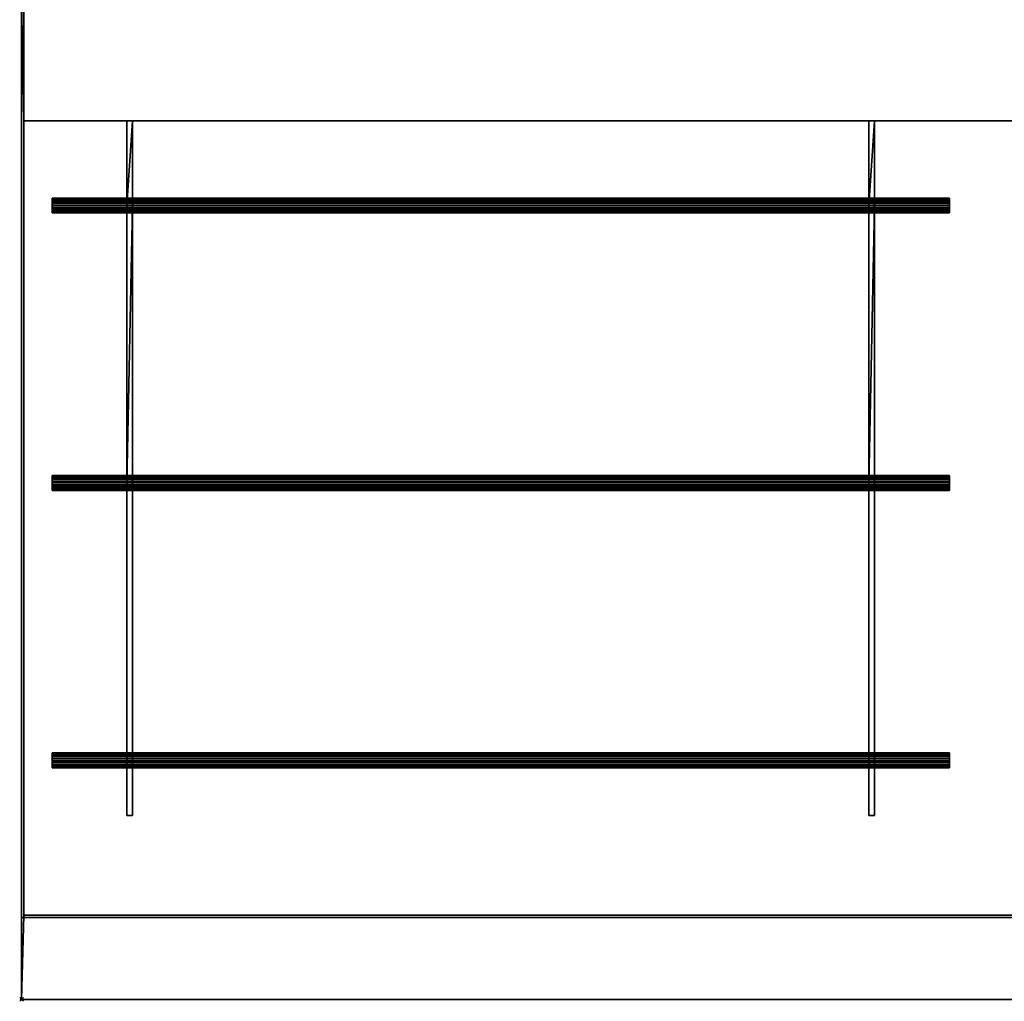
# Model space of a CAD drawing. Units: millimetres. Extents: x -1267 to 311, y -1111 to 1.
# Drawn here: x -1267 to -741, y -1111 to -586 of the extents above; entities that cross this region are included whole.
import ezdxf

# ---------------------------------------------------------------- set-up
doc = ezdxf.new("R2010")
doc.units = ezdxf.units.MM
doc.header["$PDMODE"] = 35
for name, color, linetype in [('IQ_200_2D', 1, 'Continuous'), ('IQ_200_3D', 1, 'Continuous'), ('IQ_204_2D', 7, 'Continuous'), ('IQ_INS_3D', 3, 'ByLayer')]:
    doc.layers.add(name, color=color, linetype=linetype)

msp = doc.modelspace()

# ---------------------------------------------------------------- linework, layer by layer
at = {"layer": 'IQ_200_2D'}
for p, q in [((-1266.3, -1110), (-1266.3, 0)), ((310, -1110), (-1266.3, -1110))]:
    msp.add_line(p, q, dxfattribs=at)
at = {"layer": 'IQ_204_2D'}
for p, q in [((265, -640.12), (-1265, -640.12)), ((-1210.05, -640.12), (-1210.05, -681.5)), ((-1207, -640.12), (-1207, -681.5)), ((-813.04, -640.12), (-813.04, -681.5)), ((-809.99, -640.12), (-809.99, -681.5)), ((-1250.01, -681.5), (-1250.01, -689.47)), ((-770.01, -681.5), (-1250.01, -681.5)), ((-770.01, -689.47), (-770.01, -681.5)), ((-1250.01, -689.47), (-770.01, -689.47)), ((-1210.05, -689.47), (-1210.05, -829.83)), ((-1207, -829.83), (-1207, -689.47)), ((-813.04, -689.47), (-813.04, -829.83)), ((-809.99, -829.83), (-809.99, -689.47)), ((-1250.01, -829.83), (-1250.01, -837.8)), ((-770.01, -829.83), (-1250.01, -829.83)), ((-770.01, -837.8), (-770.01, -829.83)), ((-1250.01, -837.8), (-770.01, -837.8)), ((-1210.05, -978.17), (-1210.05, -837.8)), ((-1207, -837.8), (-1207, -978.17)), ((-813.04, -978.17), (-813.04, -837.8)), ((-809.99, -837.8), (-809.99, -978.17)), ((-1250.01, -978.17), (-1250.01, -986.14)), ((-770.01, -978.17), (-1250.01, -978.17)), ((-770.01, -986.14), (-770.01, -978.17)), ((-1250.01, -986.14), (-770.01, -986.14)), ((-1210.05, -1011.7), (-1210.05, -986.14)), ((-1207, -1011.7), (-1207, -986.14)), ((-813.04, -1011.7), (-813.04, -986.14)), ((-809.99, -1011.7), (-809.99, -986.14)), ((-1210.05, -1011.7), (-1207, -1011.7)), ((-813.04, -1011.7), (-809.99, -1011.7)), ((265, -1065), (-1265, -1065))]:
    msp.add_line(p, q, dxfattribs=at)
at = {"layer": 'IQ_INS_3D'}
msp.add_point((-1266.3, -1110), dxfattribs=at)

# ---------------------------------------------------------------- meshes
at = {"layer": 'IQ_200_3D'}
mesh = msp.add_polyface(dxfattribs=at)
corners = [(310, -1110, 910), (310, 0, 910), (265, 0, 910), (265, -575, 910), (-1266.3, -575, 910), (-1266.3, -1110, 910), (265, -1065, 910), (-1265, -1065, 910), (-1265, -640.12, 910), (265, -640.12, 910), (-265, -45, 910), (-265, 0, 910), (-1266.3, 0, 910), (-1266.3, -45, 910)]
mesh.append_faces([[corners[k] for k in face] for face in [(13, 10, 11, 12)]])
mesh.append_faces([[corners[k] for k in face] for face in [(5, 7, 8, 4)]], dxfattribs={"vtx0": -1, "vtx2": -1})
mesh.append_faces([[corners[k] for k in face] for face in [(9, 6, 0, 3)]], dxfattribs={"vtx1": -1, "vtx2": -1, "vtx3": -1})
mesh.append_faces([[corners[k] for k in face] for face in [(5, 0, 6, 7), (3, 4, 8, 9)]], dxfattribs={"vtx1": -1, "vtx3": -1})
mesh.append_faces([[corners[k] for k in face] for face in [(1, 2, 3, 0)]], dxfattribs={"vtx2": -1})
mesh = msp.add_polyface(dxfattribs=at)
corners = [(310, -1110, 850.09), (-1266.3, -1110, 850.09), (-1266.3, -1066.25, 850.09), (267, -1066.25, 850.09), (267, -43.75, 850.09), (265, -43.75, 850.09), (265, -2.98, 850.09), (310, -2.98, 850.09), (-1266.3, -43.75, 850.09), (-1266.3, 0, 850.09), (-310, 0, 850.09), (-310, -2.98, 850.09), (-265, -2.98, 850.09), (-265, -43.75, 850.09)]
mesh.append_faces([[corners[k] for k in face] for face in [(3, 0, 1, 2)]], dxfattribs={"vtx0": -1})
mesh.append_faces([[corners[k] for k in face] for face in [(6, 7, 4, 5), (13, 8, 11, 12)]], dxfattribs={"vtx1": -1})
mesh.append_faces([[corners[k] for k in face] for face in [(3, 4, 7, 0)]], dxfattribs={"vtx1": -1, "vtx3": -1})
mesh.append_faces([[corners[k] for k in face] for face in [(9, 10, 11, 8)]], dxfattribs={"vtx2": -1})
mesh = msp.add_polyface(dxfattribs=at)
corners = [(-1266.3, -45, 910), (-1266.3, 0, 910), (-1266.3, 0, 850.09), (-1266.3, -43.75, 850.09), (-1266.3, -43.75, 782.13), (-1266.3, -179.15, 738.14), (-1266.3, -441.22, 738.14), (-1266.3, -1066.25, 781.93), (-1266.3, -1066.25, 850.09), (-1266.3, -1110, 850.09), (-1266.3, -1110, 910), (-1266.3, -575, 910), (-1266.3, -575, 875), (-1266.3, -45, 875)]
mesh.append_faces([[corners[k] for k in face] for face in [(3, 13, 2)]], dxfattribs={"vtx0": -1, "vtx1": -1})
mesh.append_faces([[corners[k] for k in face] for face in [(8, 11, 12, 7)]], dxfattribs={"vtx0": -1, "vtx2": -1})
mesh.append_faces([[corners[k] for k in face] for face in [(5, 12, 13, 3)]], dxfattribs={"vtx0": -1, "vtx2": -1, "vtx3": -1})
mesh.append_faces([[corners[k] for k in face] for face in [(10, 11, 8, 9)]], dxfattribs={"vtx1": -1})
mesh.append_faces([[corners[k] for k in face] for face in [(6, 7, 12, 5)]], dxfattribs={"vtx1": -1, "vtx2": -1})
mesh.append_faces([[corners[k] for k in face] for face in [(3, 4, 5)]], dxfattribs={"vtx2": -1})
mesh.append_faces([[corners[k] for k in face] for face in [(13, 0, 1, 2)]], dxfattribs={"vtx3": -1})
mesh = msp.add_polyface(dxfattribs=at)
corners = [(-1265, -45, 875), (-1265, -575, 875), (-1265, -575, 820), (-1265, -640.12, 820), (-1265, -640.12, 910), (-1265, -1065, 910), (-1265, -1065, 784.85), (-1265, -441.11, 741.14), (-1265, -179.63, 741.14), (-1265, -45, 784.88)]
mesh.append_faces([[corners[k] for k in face] for face in [(0, 8, 9)]], dxfattribs={"vtx0": -1})
mesh.append_faces([[corners[k] for k in face] for face in [(8, 0, 1, 7), (7, 1, 2), (7, 2, 3)]], dxfattribs={"vtx0": -1, "vtx2": -1})
mesh.append_faces([[corners[k] for k in face] for face in [(3, 5, 6, 7)]], dxfattribs={"vtx0": -1, "vtx3": -1})
mesh.append_faces([[corners[k] for k in face] for face in [(3, 4, 5)]], dxfattribs={"vtx2": -1})
mesh = msp.add_polyface(dxfattribs=at)
corners = [(-1266.3, -1066.25, 781.93), (-1266.3, -441.22, 738.14), (267, -441.22, 738.14), (267, -1066.25, 781.93)]
mesh.append_faces([[corners[k] for k in face] for face in [(3, 0, 1, 2)]])
mesh = msp.add_polyface(dxfattribs=at)
corners = [(265, -1065, 784.85), (265, -441.11, 741.14), (-1265, -441.11, 741.14), (-1265, -1065, 784.85)]
mesh.append_faces([[corners[k] for k in face] for face in [(0, 1, 2, 3)]])
mesh = msp.add_polyface(dxfattribs=at)
corners = [(-1265, -575, 820), (265, -575, 820), (265, -640.12, 820), (-1265, -640.12, 820)]
mesh.append_faces([[corners[k] for k in face] for face in [(0, 1, 2, 3)]])
mesh = msp.add_polyface(dxfattribs=at)
corners = [(265, -640.12, 910), (-1265, -640.12, 910), (-1265, -640.12, 820), (265, -640.12, 820), (206.98, -640.12, 884.76), (210.03, -640.12, 884.76), (210.03, -640.12, 862.86), (206.98, -640.12, 862.86), (-190.03, -640.12, 884.76), (-186.98, -640.12, 884.76), (-186.98, -640.12, 862.86), (-190.03, -640.12, 862.86), (-1210.05, -640.12, 884.76), (-1207, -640.12, 884.76), (-1207, -640.12, 862.86), (-1210.05, -640.12, 862.86), (-813.04, -640.12, 884.76), (-809.99, -640.12, 884.76), (-809.99, -640.12, 862.86), (-813.04, -640.12, 862.86), (-700.01, -640.12, 884.76), (-697.02, -640.12, 884.76), (-697.02, -640.12, 862.86), (-700.01, -640.12, 862.86), (-303, -640.12, 884.76), (-300.01, -640.12, 884.76), (-300.01, -640.12, 862.86), (-303, -640.12, 862.86)]
mesh.append_faces([[corners[k] for k in face] for face in [(23, 18, 2, 22), (7, 10, 3, 6)]], dxfattribs={"vtx0": -1, "vtx1": -1, "vtx2": -1})
mesh.append_faces([[corners[k] for k in face] for face in [(27, 22, 2, 3)]], dxfattribs={"vtx0": -1, "vtx1": -1, "vtx3": -1})
mesh.append_faces([[corners[k] for k in face] for face in [(16, 13, 14, 19), (20, 17, 18, 23), (0, 5, 6, 3), (24, 21, 22, 27), (2, 18, 19)]], dxfattribs={"vtx0": -1, "vtx2": -1})
mesh.append_faces([[corners[k] for k in face] for face in [(1, 12, 13, 16), (1, 16, 17, 20), (1, 20, 21, 24), (0, 24, 25, 8)]], dxfattribs={"vtx0": -1, "vtx2": -1, "vtx3": -1})
mesh.append_faces([[corners[k] for k in face] for face in [(8, 9, 0), (0, 1, 24), (10, 11, 3)]], dxfattribs={"vtx1": -1, "vtx2": -1})
mesh.append_faces([[corners[k] for k in face] for face in [(4, 5, 0, 9), (14, 15, 2, 19), (26, 27, 3, 11)]], dxfattribs={"vtx1": -1, "vtx2": -1, "vtx3": -1})
mesh.append_faces([[corners[k] for k in face] for face in [(15, 12, 1, 2), (11, 8, 25, 26), (7, 4, 9, 10)]], dxfattribs={"vtx1": -1, "vtx3": -1})
mesh = msp.add_polyface(dxfattribs=at)
corners = [(206.98, -1011.7, 884.76), (210.03, -1011.7, 884.76), (210.03, -982.16, 884.76), (210.03, -833.82, 884.76), (210.03, -685.48, 884.76), (210.03, -640.12, 884.76), (206.98, -640.12, 884.76), (206.98, -685.48, 884.76), (206.98, -833.82, 884.76), (206.98, -982.16, 884.76), (-190.03, -1011.7, 884.76), (-186.98, -1011.7, 884.76), (-186.98, -982.16, 884.76), (-186.98, -833.82, 884.76), (-186.98, -685.48, 884.76), (-186.98, -640.12, 884.76), (-190.03, -640.12, 884.76), (-190.03, -685.48, 884.76), (-190.03, -833.82, 884.76), (-190.03, -982.16, 884.76), (-1210.05, -1011.7, 884.76), (-1207, -1011.7, 884.76), (-1207, -982.16, 884.76), (-1207, -833.82, 884.76), (-1207, -685.48, 884.76), (-1207, -640.12, 884.76), (-1210.05, -640.12, 884.76), (-1210.05, -685.48, 884.76), (-1210.05, -833.82, 884.76), (-1210.05, -982.16, 884.76), (-813.04, -1011.7, 884.76), (-809.99, -1011.7, 884.76), (-809.99, -982.16, 884.76), (-809.99, -833.82, 884.76), (-809.99, -685.48, 884.76), (-809.99, -640.12, 884.76), (-813.04, -640.12, 884.76), (-813.04, -685.48, 884.76), (-813.04, -833.82, 884.76), (-813.04, -982.16, 884.76), (-700.01, -1011.7, 884.76), (-697.02, -1011.7, 884.76), (-697.02, -982.16, 884.76), (-697.02, -833.82, 884.76), (-697.02, -685.48, 884.76), (-697.02, -640.12, 884.76), (-700.01, -640.12, 884.76), (-700.01, -685.48, 884.76), (-700.01, -833.82, 884.76), (-700.01, -982.16, 884.76), (-303, -1011.7, 884.76), (-300.01, -1011.7, 884.76), (-300.01, -982.16, 884.76), (-300.01, -833.82, 884.76), (-300.01, -685.48, 884.76), (-300.01, -640.12, 884.76), (-303, -640.12, 884.76), (-303, -685.48, 884.76), (-303, -833.82, 884.76), (-303, -982.16, 884.76)]
mesh.append_faces([[corners[k] for k in face] for face in [(2, 9, 0, 1), (12, 19, 10, 11), (52, 59, 50, 51)]], dxfattribs={"vtx0": -1})
mesh.append_faces([[corners[k] for k in face] for face in [(28, 23, 24), (38, 33, 34), (48, 43, 44)]], dxfattribs={"vtx0": -1, "vtx2": -1})
mesh.append_faces([[corners[k] for k in face] for face in [(6, 7, 4, 5), (16, 17, 14, 15), (26, 27, 25), (36, 37, 35), (46, 47, 45), (56, 57, 54, 55)]], dxfattribs={"vtx1": -1})
mesh.append_faces([[corners[k] for k in face] for face in [(8, 9, 3, 7), (3, 4, 7), (2, 3, 9), (18, 19, 13, 17), (13, 14, 17), (12, 13, 19), (58, 59, 53, 57), (53, 54, 57), (52, 53, 59)]], dxfattribs={"vtx1": -1, "vtx2": -1})
mesh.append_faces([[corners[k] for k in face] for face in [(27, 28, 24, 25), (28, 29, 22, 23), (37, 38, 34, 35), (38, 39, 32, 33), (47, 48, 44, 45), (48, 49, 42, 43)]], dxfattribs={"vtx1": -1, "vtx3": -1})
mesh.append_faces([[corners[k] for k in face] for face in [(29, 20, 21, 22), (39, 30, 31, 32), (49, 40, 41, 42)]], dxfattribs={"vtx3": -1})
mesh = msp.add_polyface(dxfattribs=at)
corners = [(206.98, -1011.7, 862.86), (206.98, -640.12, 862.86), (210.03, -640.12, 862.86), (210.03, -1011.7, 862.86), (-190.03, -1011.7, 862.86), (-190.03, -640.12, 862.86), (-186.98, -640.12, 862.86), (-186.98, -1011.7, 862.86), (-1207, -1011.7, 862.86), (-1210.05, -1011.7, 862.86), (-1210.05, -640.12, 862.86), (-1207, -640.12, 862.86), (-809.99, -1011.7, 862.86), (-813.04, -1011.7, 862.86), (-813.04, -640.12, 862.86), (-809.99, -640.12, 862.86), (-697.02, -1011.7, 862.86), (-700.01, -1011.7, 862.86), (-700.01, -640.12, 862.86), (-697.02, -640.12, 862.86), (-300.01, -1011.7, 862.86), (-303, -1011.7, 862.86), (-303, -640.12, 862.86), (-300.01, -640.12, 862.86)]
mesh.append_faces([[corners[k] for k in face] for face in [(2, 3, 0, 1), (6, 7, 4, 5), (11, 8, 9, 10), (14, 15, 12, 13), (18, 19, 16, 17), (23, 20, 21, 22)]])
mesh = msp.add_polyface(dxfattribs=at)
corners = [(-1210.05, -640.12, 862.86), (-1210.05, -1011.7, 862.86), (-1210.05, -1011.7, 884.76), (-1210.05, -982.16, 884.76), (-1210.05, -833.82, 884.76), (-1210.05, -685.48, 884.76), (-1210.05, -640.12, 884.76)]
mesh.append_faces([[corners[k] for k in face] for face in [(0, 4, 5, 6)]], dxfattribs={"vtx0": -1})
mesh.append_faces([[corners[k] for k in face] for face in [(1, 4, 0)]], dxfattribs={"vtx0": -1, "vtx1": -1})
mesh.append_faces([[corners[k] for k in face] for face in [(1, 2, 3, 4)]], dxfattribs={"vtx3": -1})
mesh = msp.add_polyface(dxfattribs=at)
corners = [(-1207, -1011.7, 862.86), (-1207, -640.12, 862.86), (-1207, -640.12, 884.76), (-1207, -685.48, 884.76), (-1207, -833.82, 884.76), (-1207, -982.16, 884.76), (-1207, -1011.7, 884.76)]
mesh.append_faces([[corners[k] for k in face] for face in [(0, 1, 4, 5)]], dxfattribs={"vtx1": -1, "vtx3": -1})
mesh.append_faces([[corners[k] for k in face] for face in [(5, 6, 0)]], dxfattribs={"vtx2": -1})
mesh.append_faces([[corners[k] for k in face] for face in [(1, 2, 3, 4)]], dxfattribs={"vtx3": -1})
mesh = msp.add_polyface(dxfattribs=at)
corners = [(-813.04, -640.12, 862.86), (-813.04, -1011.7, 862.86), (-813.04, -1011.7, 884.76), (-813.04, -982.16, 884.76), (-813.04, -833.82, 884.76), (-813.04, -685.48, 884.76), (-813.04, -640.12, 884.76)]
mesh.append_faces([[corners[k] for k in face] for face in [(0, 4, 5, 6)]], dxfattribs={"vtx0": -1})
mesh.append_faces([[corners[k] for k in face] for face in [(1, 4, 0)]], dxfattribs={"vtx0": -1, "vtx1": -1})
mesh.append_faces([[corners[k] for k in face] for face in [(1, 2, 3, 4)]], dxfattribs={"vtx3": -1})
mesh = msp.add_polyface(dxfattribs=at)
corners = [(-809.99, -1011.7, 862.86), (-809.99, -640.12, 862.86), (-809.99, -640.12, 884.76), (-809.99, -685.48, 884.76), (-809.99, -833.82, 884.76), (-809.99, -982.16, 884.76), (-809.99, -1011.7, 884.76)]
mesh.append_faces([[corners[k] for k in face] for face in [(0, 1, 4, 5)]], dxfattribs={"vtx1": -1, "vtx3": -1})
mesh.append_faces([[corners[k] for k in face] for face in [(5, 6, 0)]], dxfattribs={"vtx2": -1})
mesh.append_faces([[corners[k] for k in face] for face in [(1, 2, 3, 4)]], dxfattribs={"vtx3": -1})
mesh = msp.add_polyface(dxfattribs=at)
corners = [(-1250.01, -986.14, 888.74), (-1250.01, -986.01, 889.78), (-1250.01, -985.61, 890.74), (-1250.01, -984.98, 891.56), (-1250.01, -984.15, 892.2), (-1250.01, -983.19, 892.59), (-1250.01, -982.16, 892.73), (-1250.01, -981.13, 892.59), (-1250.01, -980.17, 892.2), (-1250.01, -979.34, 891.56), (-1250.01, -978.71, 890.74), (-1250.01, -978.31, 889.78), (-1250.01, -978.17, 888.74), (-1250.01, -978.31, 887.71), (-1250.01, -978.71, 886.75), (-1250.01, -979.34, 885.93), (-1250.01, -980.17, 885.29), (-1250.01, -981.13, 884.9), (-1250.01, -982.16, 884.76), (-1250.01, -983.19, 884.9), (-1250.01, -984.15, 885.29), (-1250.01, -984.98, 885.93), (-1250.01, -985.61, 886.75), (-1250.01, -986.01, 887.71), (-1250.01, -837.8, 888.74), (-1250.01, -837.67, 889.78), (-1250.01, -837.27, 890.74), (-1250.01, -836.64, 891.56), (-1250.01, -835.81, 892.2), (-1250.01, -834.85, 892.59), (-1250.01, -833.82, 892.73), (-1250.01, -832.79, 892.59), (-1250.01, -831.83, 892.2), (-1250.01, -831, 891.56), (-1250.01, -830.37, 890.74), (-1250.01, -829.97, 889.78), (-1250.01, -829.83, 888.74), (-1250.01, -829.97, 887.71), (-1250.01, -830.37, 886.75), (-1250.01, -831, 885.93), (-1250.01, -831.83, 885.29), (-1250.01, -832.79, 884.9), (-1250.01, -833.82, 884.76), (-1250.01, -834.85, 884.9), (-1250.01, -835.81, 885.29), (-1250.01, -836.64, 885.93), (-1250.01, -837.27, 886.75), (-1250.01, -837.67, 887.71), (-1250.01, -689.47, 888.74), (-1250.01, -689.33, 889.78), (-1250.01, -688.93, 890.74), (-1250.01, -688.3, 891.56), (-1250.01, -687.47, 892.2), (-1250.01, -686.51, 892.59), (-1250.01, -685.48, 892.73), (-1250.01, -684.45, 892.59), (-1250.01, -683.49, 892.2), (-1250.01, -682.66, 891.56), (-1250.01, -682.03, 890.74), (-1250.01, -681.63, 889.78), (-1250.01, -681.5, 888.74), (-1250.01, -681.63, 887.71), (-1250.01, -682.03, 886.75), (-1250.01, -682.66, 885.93), (-1250.01, -683.49, 885.29), (-1250.01, -684.45, 884.9), (-1250.01, -685.48, 884.76), (-1250.01, -686.51, 884.9), (-1250.01, -687.47, 885.29), (-1250.01, -688.3, 885.93), (-1250.01, -688.93, 886.75), (-1250.01, -689.33, 887.71)]
mesh.append_faces([[corners[k] for k in face] for face in [(10, 8, 9), (13, 10, 11, 12), (16, 13, 14, 15), (19, 16, 17, 18), (1, 22, 23, 0), (34, 31, 32, 33), (40, 38, 39), (58, 55, 56, 57), (64, 62, 63)]], dxfattribs={"vtx0": -1})
mesh.append_faces([[corners[k] for k in face] for face in [(43, 29, 41, 42), (44, 29, 43), (67, 53, 65, 66), (68, 53, 67)]], dxfattribs={"vtx0": -1, "vtx1": -1})
mesh.append_faces([[corners[k] for k in face] for face in [(19, 22, 16), (13, 16, 10), (41, 36, 38, 40), (65, 60, 62, 64)]], dxfattribs={"vtx0": -1, "vtx1": -1, "vtx2": -1})
mesh.append_faces([[corners[k] for k in face] for face in [(10, 16, 4, 8), (22, 1, 4, 16), (31, 34, 41, 29), (55, 58, 65, 53)]], dxfattribs={"vtx0": -1, "vtx1": -1, "vtx2": -1, "vtx3": -1})
mesh.append_faces([[corners[k] for k in face] for face in [(5, 7, 8, 4)]], dxfattribs={"vtx0": -1, "vtx2": -1})
mesh.append_faces([[corners[k] for k in face] for face in [(28, 29, 26, 27), (52, 53, 50, 51)]], dxfattribs={"vtx1": -1})
mesh.append_faces([[corners[k] for k in face] for face in [(5, 6, 7), (2, 3, 4, 1), (20, 21, 22, 19), (29, 30, 31), (36, 37, 38), (53, 54, 55), (60, 61, 62)]], dxfattribs={"vtx2": -1})
mesh.append_faces([[corners[k] for k in face] for face in [(34, 35, 36, 41), (24, 25, 26, 29), (46, 47, 24, 29), (44, 45, 46, 29), (58, 59, 60, 65), (48, 49, 50, 53), (70, 71, 48, 53), (68, 69, 70, 53)]], dxfattribs={"vtx2": -1, "vtx3": -1})
mesh = msp.add_polyface(dxfattribs=at)
corners = [(-770.01, -681.5, 888.74), (-770.01, -681.63, 887.71), (-770.01, -682.03, 886.75), (-770.01, -682.66, 885.93), (-770.01, -683.49, 885.29), (-770.01, -684.45, 884.9), (-770.01, -685.48, 884.76), (-770.01, -686.51, 884.9), (-770.01, -687.47, 885.29), (-770.01, -688.3, 885.93), (-770.01, -688.93, 886.75), (-770.01, -689.33, 887.71), (-770.01, -689.47, 888.74), (-1250.01, -689.47, 888.74), (-1250.01, -689.33, 887.71), (-1250.01, -688.93, 886.75), (-1250.01, -688.3, 885.93), (-1250.01, -687.47, 885.29), (-1250.01, -686.51, 884.9), (-1250.01, -685.48, 884.76), (-1250.01, -684.45, 884.9), (-1250.01, -683.49, 885.29), (-1250.01, -682.66, 885.93), (-1250.01, -682.03, 886.75), (-1250.01, -681.63, 887.71), (-1250.01, -681.5, 888.74)]
mesh.append_faces([[corners[k] for k in face] for face in [(1, 24, 25, 0)]], dxfattribs={"vtx0": -1})
mesh.append_faces([[corners[k] for k in face] for face in [(11, 14, 15, 10), (9, 16, 17, 8), (10, 15, 16, 9), (8, 17, 18, 7), (19, 6, 7, 18), (5, 20, 21, 4), (4, 21, 22, 3), (2, 23, 24, 1), (3, 22, 23, 2), (20, 5, 6, 19)]], dxfattribs={"vtx0": -1, "vtx2": -1})
mesh.append_faces([[corners[k] for k in face] for face in [(12, 13, 14, 11)]], dxfattribs={"vtx2": -1})
mesh = msp.add_polyface(dxfattribs=at)
corners = [(-770.01, -689.47, 888.74), (-770.01, -689.33, 889.78), (-770.01, -688.93, 890.74), (-770.01, -688.3, 891.56), (-770.01, -687.47, 892.2), (-770.01, -686.51, 892.59), (-770.01, -685.48, 892.73), (-770.01, -684.45, 892.59), (-770.01, -683.49, 892.2), (-770.01, -682.66, 891.56), (-770.01, -682.03, 890.74), (-770.01, -681.63, 889.78), (-770.01, -681.5, 888.74), (-1250.01, -681.5, 888.74), (-1250.01, -681.63, 889.78), (-1250.01, -682.03, 890.74), (-1250.01, -682.66, 891.56), (-1250.01, -683.49, 892.2), (-1250.01, -684.45, 892.59), (-1250.01, -685.48, 892.73), (-1250.01, -686.51, 892.59), (-1250.01, -687.47, 892.2), (-1250.01, -688.3, 891.56), (-1250.01, -688.93, 890.74), (-1250.01, -689.33, 889.78), (-1250.01, -689.47, 888.74)]
mesh.append_faces([[corners[k] for k in face] for face in [(1, 24, 25, 0)]], dxfattribs={"vtx0": -1})
mesh.append_faces([[corners[k] for k in face] for face in [(11, 14, 15, 10), (9, 16, 17, 8), (10, 15, 16, 9), (8, 17, 18, 7), (19, 6, 7, 18), (5, 20, 21, 4), (4, 21, 22, 3), (2, 23, 24, 1), (3, 22, 23, 2), (20, 5, 6, 19)]], dxfattribs={"vtx0": -1, "vtx2": -1})
mesh.append_faces([[corners[k] for k in face] for face in [(13, 14, 11, 12)]], dxfattribs={"vtx1": -1})
mesh = msp.add_polyface(dxfattribs=at)
corners = [(-770.01, -986.14, 888.74), (-770.01, -986.01, 887.71), (-770.01, -985.61, 886.75), (-770.01, -984.98, 885.93), (-770.01, -984.15, 885.29), (-770.01, -983.19, 884.9), (-770.01, -982.16, 884.76), (-770.01, -981.13, 884.9), (-770.01, -980.17, 885.29), (-770.01, -979.34, 885.93), (-770.01, -978.71, 886.75), (-770.01, -978.31, 887.71), (-770.01, -978.17, 888.74), (-770.01, -978.31, 889.78), (-770.01, -978.71, 890.74), (-770.01, -979.34, 891.56), (-770.01, -980.17, 892.2), (-770.01, -981.13, 892.59), (-770.01, -982.16, 892.73), (-770.01, -983.19, 892.59), (-770.01, -984.15, 892.2), (-770.01, -984.98, 891.56), (-770.01, -985.61, 890.74), (-770.01, -986.01, 889.78), (-770.01, -837.8, 888.74), (-770.01, -837.67, 887.71), (-770.01, -837.27, 886.75), (-770.01, -836.64, 885.93), (-770.01, -835.81, 885.29), (-770.01, -834.85, 884.9), (-770.01, -833.82, 884.76), (-770.01, -832.79, 884.9), (-770.01, -831.83, 885.29), (-770.01, -831, 885.93), (-770.01, -830.37, 886.75), (-770.01, -829.97, 887.71), (-770.01, -829.83, 888.74), (-770.01, -829.97, 889.78), (-770.01, -830.37, 890.74), (-770.01, -831, 891.56), (-770.01, -831.83, 892.2), (-770.01, -832.79, 892.59), (-770.01, -833.82, 892.73), (-770.01, -834.85, 892.59), (-770.01, -835.81, 892.2), (-770.01, -836.64, 891.56), (-770.01, -837.27, 890.74), (-770.01, -837.67, 889.78), (-770.01, -689.47, 888.74), (-770.01, -689.33, 887.71), (-770.01, -688.93, 886.75), (-770.01, -688.3, 885.93), (-770.01, -687.47, 885.29), (-770.01, -686.51, 884.9), (-770.01, -685.48, 884.76), (-770.01, -684.45, 884.9), (-770.01, -683.49, 885.29), (-770.01, -682.66, 885.93), (-770.01, -682.03, 886.75), (-770.01, -681.63, 887.71), (-770.01, -681.5, 888.74), (-770.01, -681.63, 889.78), (-770.01, -682.03, 890.74), (-770.01, -682.66, 891.56), (-770.01, -683.49, 892.2), (-770.01, -684.45, 892.59), (-770.01, -685.48, 892.73), (-770.01, -686.51, 892.59), (-770.01, -687.47, 892.2), (-770.01, -688.3, 891.56), (-770.01, -688.93, 890.74), (-770.01, -689.33, 889.78)]
mesh.append_faces([[corners[k] for k in face] for face in [(16, 14, 15), (34, 31, 32, 33), (58, 55, 56, 57)]], dxfattribs={"vtx0": -1})
mesh.append_faces([[corners[k] for k in face] for face in [(31, 43, 29, 30), (28, 43, 26, 27), (43, 31, 41, 42), (55, 67, 53, 54), (52, 67, 50, 51), (67, 55, 65, 66)]], dxfattribs={"vtx0": -1, "vtx1": -1})
mesh.append_faces([[corners[k] for k in face] for face in [(5, 8, 2)]], dxfattribs={"vtx0": -1, "vtx1": -1, "vtx2": -1})
mesh.append_faces([[corners[k] for k in face] for face in [(14, 2, 8, 11), (2, 14, 20, 23), (31, 36, 38, 41), (55, 60, 62, 65)]], dxfattribs={"vtx0": -1, "vtx1": -1, "vtx2": -1, "vtx3": -1})
mesh.append_faces([[corners[k] for k in face] for face in [(43, 28, 29), (67, 52, 53)]], dxfattribs={"vtx0": -1, "vtx2": -1})
mesh.append_faces([[corners[k] for k in face] for face in [(7, 8, 5, 6), (4, 5, 2, 3), (1, 2, 23, 0), (22, 23, 20, 21)]], dxfattribs={"vtx1": -1})
mesh.append_faces([[corners[k] for k in face] for face in [(16, 17, 20, 14)]], dxfattribs={"vtx1": -1, "vtx2": -1, "vtx3": -1})
mesh.append_faces([[corners[k] for k in face] for face in [(44, 45, 46, 43), (36, 37, 38), (68, 69, 70, 67), (60, 61, 62)]], dxfattribs={"vtx2": -1})
mesh.append_faces([[corners[k] for k in face] for face in [(34, 35, 36, 31), (24, 25, 26, 43), (46, 47, 24, 43), (58, 59, 60, 55), (48, 49, 50, 67), (70, 71, 48, 67)]], dxfattribs={"vtx2": -1, "vtx3": -1})
mesh.append_faces([[corners[k] for k in face] for face in [(8, 9, 10, 11), (11, 12, 13, 14), (17, 18, 19, 20), (38, 39, 40, 41), (62, 63, 64, 65)]], dxfattribs={"vtx3": -1})
mesh = msp.add_polyface(dxfattribs=at)
corners = [(-770.01, -829.83, 888.74), (-770.01, -829.97, 887.71), (-770.01, -830.37, 886.75), (-770.01, -831, 885.93), (-770.01, -831.83, 885.29), (-770.01, -832.79, 884.9), (-770.01, -833.82, 884.76), (-770.01, -834.85, 884.9), (-770.01, -835.81, 885.29), (-770.01, -836.64, 885.93), (-770.01, -837.27, 886.75), (-770.01, -837.67, 887.71), (-770.01, -837.8, 888.74), (-1250.01, -837.8, 888.74), (-1250.01, -837.67, 887.71), (-1250.01, -837.27, 886.75), (-1250.01, -836.64, 885.93), (-1250.01, -835.81, 885.29), (-1250.01, -834.85, 884.9), (-1250.01, -833.82, 884.76), (-1250.01, -832.79, 884.9), (-1250.01, -831.83, 885.29), (-1250.01, -831, 885.93), (-1250.01, -830.37, 886.75), (-1250.01, -829.97, 887.71), (-1250.01, -829.83, 888.74)]
mesh.append_faces([[corners[k] for k in face] for face in [(1, 24, 25, 0)]], dxfattribs={"vtx0": -1})
mesh.append_faces([[corners[k] for k in face] for face in [(11, 14, 15, 10), (9, 16, 17, 8), (10, 15, 16, 9), (8, 17, 18, 7), (19, 6, 7, 18), (5, 20, 21, 4), (4, 21, 22, 3), (2, 23, 24, 1), (3, 22, 23, 2), (20, 5, 6, 19)]], dxfattribs={"vtx0": -1, "vtx2": -1})
mesh.append_faces([[corners[k] for k in face] for face in [(12, 13, 14, 11)]], dxfattribs={"vtx2": -1})
mesh = msp.add_polyface(dxfattribs=at)
corners = [(-770.01, -837.8, 888.74), (-770.01, -837.67, 889.78), (-770.01, -837.27, 890.74), (-770.01, -836.64, 891.56), (-770.01, -835.81, 892.2), (-770.01, -834.85, 892.59), (-770.01, -833.82, 892.73), (-770.01, -832.79, 892.59), (-770.01, -831.83, 892.2), (-770.01, -831, 891.56), (-770.01, -830.37, 890.74), (-770.01, -829.97, 889.78), (-770.01, -829.83, 888.74), (-1250.01, -829.83, 888.74), (-1250.01, -829.97, 889.78), (-1250.01, -830.37, 890.74), (-1250.01, -831, 891.56), (-1250.01, -831.83, 892.2), (-1250.01, -832.79, 892.59), (-1250.01, -833.82, 892.73), (-1250.01, -834.85, 892.59), (-1250.01, -835.81, 892.2), (-1250.01, -836.64, 891.56), (-1250.01, -837.27, 890.74), (-1250.01, -837.67, 889.78), (-1250.01, -837.8, 888.74)]
mesh.append_faces([[corners[k] for k in face] for face in [(1, 24, 25, 0)]], dxfattribs={"vtx0": -1})
mesh.append_faces([[corners[k] for k in face] for face in [(11, 14, 15, 10), (9, 16, 17, 8), (10, 15, 16, 9), (8, 17, 18, 7), (19, 6, 7, 18), (5, 20, 21, 4), (4, 21, 22, 3), (2, 23, 24, 1), (3, 22, 23, 2), (20, 5, 6, 19)]], dxfattribs={"vtx0": -1, "vtx2": -1})
mesh.append_faces([[corners[k] for k in face] for face in [(13, 14, 11, 12)]], dxfattribs={"vtx1": -1})
mesh = msp.add_polyface(dxfattribs=at)
corners = [(-770.01, -986.14, 888.74), (-770.01, -986.01, 889.78), (-770.01, -985.61, 890.74), (-770.01, -984.98, 891.56), (-770.01, -984.15, 892.2), (-770.01, -983.19, 892.59), (-770.01, -982.16, 892.73), (-770.01, -981.13, 892.59), (-770.01, -980.17, 892.2), (-770.01, -979.34, 891.56), (-770.01, -978.71, 890.74), (-770.01, -978.31, 889.78), (-770.01, -978.17, 888.74), (-1250.01, -978.17, 888.74), (-1250.01, -978.31, 889.78), (-1250.01, -978.71, 890.74), (-1250.01, -979.34, 891.56), (-1250.01, -980.17, 892.2), (-1250.01, -981.13, 892.59), (-1250.01, -982.16, 892.73), (-1250.01, -983.19, 892.59), (-1250.01, -984.15, 892.2), (-1250.01, -984.98, 891.56), (-1250.01, -985.61, 890.74), (-1250.01, -986.01, 889.78), (-1250.01, -986.14, 888.74)]
mesh.append_faces([[corners[k] for k in face] for face in [(14, 11, 12, 13), (1, 24, 25, 0)]], dxfattribs={"vtx0": -1})
mesh.append_faces([[corners[k] for k in face] for face in [(8, 17, 18, 7), (9, 16, 17, 8), (7, 18, 19, 6), (5, 20, 21, 4), (4, 21, 22, 3), (2, 23, 24, 1), (3, 22, 23, 2), (20, 5, 6, 19)]], dxfattribs={"vtx0": -1, "vtx2": -1})
mesh.append_faces([[corners[k] for k in face] for face in [(15, 16, 9, 10), (10, 11, 14, 15)]], dxfattribs={"vtx1": -1, "vtx3": -1})
mesh = msp.add_polyface(dxfattribs=at)
corners = [(-770.01, -978.17, 888.74), (-770.01, -978.31, 887.71), (-770.01, -978.71, 886.75), (-770.01, -979.34, 885.93), (-770.01, -980.17, 885.29), (-770.01, -981.13, 884.9), (-770.01, -982.16, 884.76), (-770.01, -983.19, 884.9), (-770.01, -984.15, 885.29), (-770.01, -984.98, 885.93), (-770.01, -985.61, 886.75), (-770.01, -986.01, 887.71), (-770.01, -986.14, 888.74), (-1250.01, -986.14, 888.74), (-1250.01, -986.01, 887.71), (-1250.01, -985.61, 886.75), (-1250.01, -984.98, 885.93), (-1250.01, -984.15, 885.29), (-1250.01, -983.19, 884.9), (-1250.01, -982.16, 884.76), (-1250.01, -981.13, 884.9), (-1250.01, -980.17, 885.29), (-1250.01, -979.34, 885.93), (-1250.01, -978.71, 886.75), (-1250.01, -978.31, 887.71), (-1250.01, -978.17, 888.74)]
mesh.append_faces([[corners[k] for k in face] for face in [(1, 24, 25, 0)]], dxfattribs={"vtx0": -1})
mesh.append_faces([[corners[k] for k in face] for face in [(11, 14, 15, 10), (10, 15, 16, 9), (8, 17, 18, 7), (9, 16, 17, 8), (7, 18, 19, 6), (5, 20, 21, 4), (4, 21, 22, 3), (2, 23, 24, 1), (3, 22, 23, 2), (20, 5, 6, 19)]], dxfattribs={"vtx0": -1, "vtx2": -1})
mesh.append_faces([[corners[k] for k in face] for face in [(12, 13, 14, 11)]], dxfattribs={"vtx2": -1})
mesh = msp.add_polyface(dxfattribs=at)
corners = [(-1210.05, -1011.7, 884.76), (-1210.05, -1011.7, 862.86), (-1207, -1011.7, 862.86), (-1207, -1011.7, 884.76)]
mesh.append_faces([[corners[k] for k in face] for face in [(0, 1, 2, 3)]])
mesh = msp.add_polyface(dxfattribs=at)
corners = [(-813.04, -1011.7, 884.76), (-813.04, -1011.7, 862.86), (-809.99, -1011.7, 862.86), (-809.99, -1011.7, 884.76)]
mesh.append_faces([[corners[k] for k in face] for face in [(0, 1, 2, 3)]])
mesh = msp.add_polyface(dxfattribs=at)
corners = [(-1266.3, -1066.25, 781.93), (267, -1066.25, 781.93), (267, -1066.25, 850.09), (-1266.3, -1066.25, 850.09)]
mesh.append_faces([[corners[k] for k in face] for face in [(0, 1, 2, 3)]])
mesh = msp.add_polyface(dxfattribs=at)
corners = [(-1265, -1065, 910), (265, -1065, 910), (265, -1065, 784.85), (-1265, -1065, 784.85)]
mesh.append_faces([[corners[k] for k in face] for face in [(0, 1, 2, 3)]])
mesh = msp.add_polyface(dxfattribs=at)
corners = [(-1266.3, -1110, 910), (-1266.3, -1110, 850.09), (310, -1110, 850.09), (310, -1110, 910)]
mesh.append_faces([[corners[k] for k in face] for face in [(0, 1, 2, 3)]])

doc.saveas('drawing.dxf')
